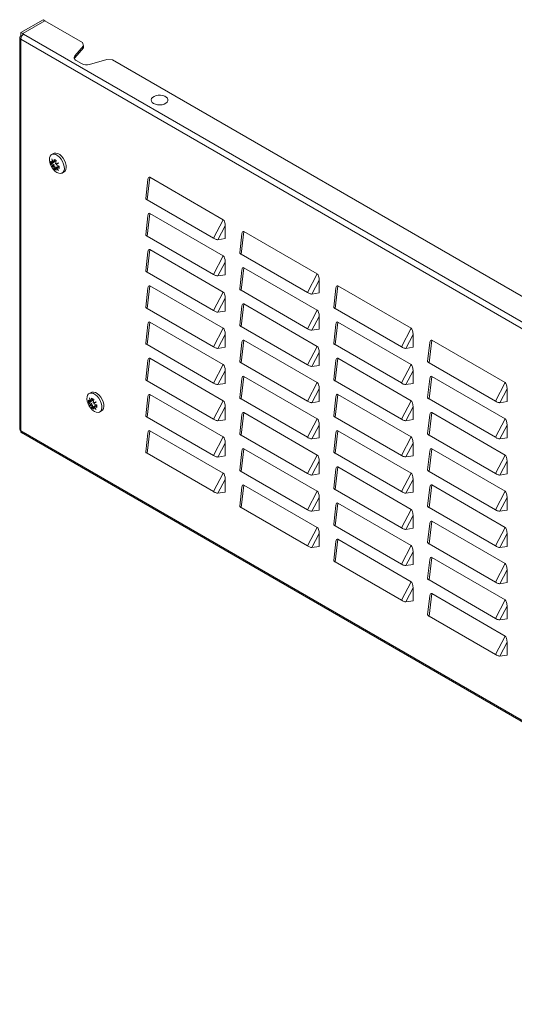
# Model space of a CAD drawing. Units: millimetres. Extents: x 2262 to 5826, y 993 to 3625.
# Drawn here: x 3920 to 4199, y 1741 to 2296 of the extents above; entities that cross this region are included whole.
import ezdxf

# ---------------------------------------------------------------- set-up
doc = ezdxf.new("R2010")
doc.units = ezdxf.units.MM

msp = doc.modelspace()

# ---------------------------------------------------------------- linework, layer by layer
at = {"color": 7, "linetype": 'Continuous', "lineweight": 15}
for p, q in [((3920.607, 2288.654), (3933.158, 2295.899)), ((3934.218, 2295.287), (3921.667, 2288.041)), ((3934.219, 2295.287), (3921.668, 2288.041)), ((3934.218, 2295.287), (3933.158, 2295.899)), ((3934.218, 2295.286), (3934.218, 2295.287)), ((3955.432, 2283.041), (3934.219, 2295.287)), ((3920.607, 2286.816), (3920.607, 2288.654)), ((3920.607, 2288.654), (3921.667, 2288.041)), ((3921.667, 2288.041), (3921.667, 2287.324)), ((3922.198, 2287.735), (3921.668, 2288.041)), ((3921.668, 2288.041), (3921.668, 2287.325)), ((4480.458, 1965.458), (3922.198, 2287.735)), ((3919.948, 2285.898), (3919.948, 2065.024)), ((3921.073, 2286.547), (3920.607, 2286.816)), ((4478.867, 1962.702), (3920.607, 2284.98)), ((3920.607, 2284.98), (3920.607, 2064.105)), ((3955.432, 2283.041), (3955.951, 2281.192)), ((3955.951, 2281.192), (3951.064, 2275.549)), ((3955.951, 2279.967), (3951.064, 2274.324)), ((3955.951, 2279.967), (3955.951, 2281.192)), ((3951.064, 2275.549), (3951.064, 2274.324)), ((3951.813, 2272.883), (3954.807, 2271.155)), ((3959.425, 2270.723), (3969.199, 2273.544)), ((3969.199, 2273.544), (3972.402, 2273.244)), ((4455.356, 1994.441), (3972.402, 2273.244)), ((3938.997, 2220.466), (3937.936, 2219.853)), ((3937.588, 2214.775), (3937.588, 2216.143)), ((3938.079, 2215.059), (3937.588, 2214.775)), ((3938.079, 2215.617), (3938.079, 2215.059)), ((3938.079, 2215.059), (3939.448, 2214.268)), ((3938.154, 2217.427), (3939.026, 2215.392)), ((3938.619, 2215.157), (3938.154, 2217.427)), ((3939.448, 2215.636), (3938.619, 2215.157)), ((3939.026, 2215.392), (3939.365, 2217.169)), ((3939.856, 2215.871), (3939.026, 2215.392)), ((3939.448, 2215.636), (3939.448, 2215.636)), ((3939.856, 2216.856), (3939.856, 2215.871)), ((3940.549, 2216.485), (3940.21, 2214.708)), ((3940.21, 2214.708), (3941.944, 2215.24)), ((3941.944, 2215.24), (3940.617, 2214.003)), ((3938.154, 2213.051), (3938.619, 2213.789)), ((3938.553, 2213.281), (3938.154, 2213.051)), ((3939.026, 2213.084), (3938.154, 2213.051)), ((3939.448, 2214.268), (3938.553, 2213.281)), ((3938.553, 2213.281), (3939.856, 2213.563)), ((3939.448, 2214.268), (3938.619, 2213.789)), ((3939.856, 2213.563), (3939.026, 2213.084)), ((3939.365, 2211.698), (3939.026, 2213.084)), ((3939.365, 2211.698), (3939.856, 2211.982)), ((3939.856, 2213.563), (3939.856, 2211.982)), ((3940.388, 2211.675), (3939.856, 2211.982)), ((3940.617, 2212.635), (3940.21, 2212.4)), ((3941.944, 2210.863), (3940.21, 2212.4)), ((3940.21, 2212.4), (3940.549, 2211.014)), ((3941.447, 2213.114), (3940.617, 2212.635)), ((3940.617, 2212.635), (3941.944, 2210.863)), ((3941.447, 2213.114), (3942.326, 2212.607)), ((3942.326, 2213.408), (3942.326, 2212.04)), ((3943.936, 2209.461), (3944.996, 2210.073)), ((3992.344, 2205.776), (3991.12, 2195.114)), ((3991.935, 2194.355), (3993.395, 2207.073)), ((3993.395, 2207.073), (4034.848, 2183.142)), ((3991.935, 2194.355), (4029.4, 2172.727)), ((3992.344, 2185.362), (3991.12, 2174.701)), ((3991.935, 2173.942), (3993.395, 2186.659)), ((3993.395, 2186.659), (4034.848, 2162.729)), ((4034.848, 2183.142), (4029.4, 2172.727)), ((4035.947, 2179.65), (4031.858, 2171.832)), ((4035.947, 2179.65), (4035.947, 2172.464)), ((4044.968, 2163.74), (4046.428, 2176.457)), ((4046.428, 2176.457), (4087.881, 2152.527)), ((3991.935, 2173.942), (4029.4, 2152.314)), ((4031.858, 2171.832), (4035.947, 2172.464)), ((4045.377, 2175.161), (4044.153, 2164.499)), ((3992.344, 2164.949), (3991.12, 2154.287)), ((3991.935, 2153.528), (3993.395, 2166.246)), ((3993.395, 2166.246), (4034.848, 2142.315)), ((4034.848, 2162.729), (4029.4, 2152.314)), ((4044.968, 2163.74), (4082.433, 2142.112)), ((4035.947, 2159.236), (4031.858, 2151.418)), ((4035.947, 2159.236), (4035.947, 2152.051)), ((4045.377, 2154.747), (4044.153, 2144.086)), ((4044.968, 2143.326), (4046.428, 2156.044)), ((4046.428, 2156.044), (4087.881, 2132.114)), ((3991.935, 2153.528), (4029.4, 2131.9)), ((4031.858, 2151.418), (4035.947, 2152.051)), ((4087.881, 2152.527), (4082.433, 2142.112)), ((4088.98, 2149.035), (4084.891, 2141.217)), ((4088.98, 2149.035), (4088.98, 2141.849)), ((3992.344, 2144.535), (3991.12, 2133.874)), ((3991.935, 2133.115), (3993.395, 2145.832)), ((3993.395, 2145.832), (4034.848, 2121.902)), ((4044.968, 2143.326), (4082.433, 2121.698)), ((4098.41, 2144.545), (4097.186, 2133.884)), ((4098.001, 2133.125), (4099.461, 2145.842)), ((4099.461, 2145.842), (4140.914, 2121.912)), ((4034.848, 2142.315), (4029.4, 2131.9)), ((4035.947, 2138.823), (4031.858, 2131.005)), ((4035.947, 2138.823), (4035.947, 2131.637)), ((4084.891, 2141.217), (4088.98, 2141.849)), ((3991.935, 2133.115), (4029.4, 2111.487)), ((4031.858, 2131.005), (4035.947, 2131.637)), ((4045.377, 2134.334), (4044.153, 2123.672)), ((4044.968, 2122.913), (4046.428, 2135.63)), ((4046.428, 2135.63), (4087.881, 2111.7)), ((4087.881, 2132.114), (4082.433, 2121.698)), ((4098.001, 2133.125), (4135.466, 2111.497)), ((4088.98, 2128.621), (4084.891, 2120.803)), ((4088.98, 2128.621), (4088.98, 2121.436)), ((3992.344, 2124.122), (3991.12, 2113.46)), ((3991.935, 2112.701), (3993.395, 2125.419)), ((3993.395, 2125.419), (4034.848, 2101.488)), ((4034.848, 2121.902), (4029.4, 2111.487)), ((4044.968, 2122.913), (4082.433, 2101.285)), ((4084.891, 2120.803), (4088.98, 2121.436)), ((4098.41, 2124.132), (4097.186, 2113.47)), ((4098.001, 2112.711), (4099.461, 2125.429)), ((4099.461, 2125.429), (4140.914, 2101.498)), ((4140.914, 2121.912), (4135.466, 2111.497)), ((4035.947, 2118.409), (4031.858, 2110.591)), ((4035.947, 2118.409), (4035.947, 2111.224)), ((4044.968, 2102.499), (4046.428, 2115.217)), ((4046.428, 2115.217), (4087.881, 2091.287)), ((4142.013, 2118.419), (4137.924, 2110.601)), ((4142.013, 2118.419), (4142.013, 2111.234)), ((4151.034, 2102.509), (4152.494, 2115.227)), ((4152.494, 2115.227), (4193.947, 2091.297)), ((3991.935, 2112.701), (4029.4, 2091.073)), ((4031.858, 2110.591), (4035.947, 2111.224)), ((4045.377, 2113.92), (4044.153, 2103.259)), ((4087.881, 2111.7), (4082.433, 2101.285)), ((4098.001, 2112.711), (4135.466, 2091.083)), ((4137.924, 2110.601), (4142.013, 2111.234)), ((4151.443, 2113.93), (4150.219, 2103.269)), ((3991.935, 2092.288), (3993.395, 2105.005)), ((3993.395, 2105.005), (4034.848, 2081.075)), ((4088.98, 2108.208), (4084.891, 2100.389)), ((4088.98, 2108.208), (4088.98, 2101.022)), ((4098.001, 2092.298), (4099.461, 2105.015)), ((4099.461, 2105.015), (4140.914, 2081.085)), ((3992.344, 2103.708), (3991.12, 2093.047)), ((4034.848, 2101.488), (4029.4, 2091.073)), ((4044.968, 2102.499), (4082.433, 2080.871)), ((4084.891, 2100.389), (4088.98, 2101.022)), ((4098.41, 2103.718), (4097.186, 2093.057)), ((4140.914, 2101.498), (4135.466, 2091.083)), ((4151.034, 2102.509), (4188.499, 2080.881)), ((4035.947, 2097.996), (4031.858, 2090.178)), ((4035.947, 2097.996), (4035.947, 2090.81)), ((4045.377, 2093.506), (4044.153, 2082.845)), ((4044.968, 2082.086), (4046.428, 2094.803)), ((4046.428, 2094.803), (4087.881, 2070.873)), ((4142.013, 2098.006), (4137.924, 2090.188)), ((4142.013, 2098.006), (4142.013, 2090.82)), ((4151.443, 2093.516), (4150.219, 2082.855)), ((4151.034, 2082.096), (4152.494, 2094.813)), ((4152.494, 2094.813), (4193.947, 2070.883)), ((3991.935, 2092.288), (4029.4, 2070.66)), ((4031.858, 2090.178), (4035.947, 2090.81)), ((4087.881, 2091.287), (4082.433, 2080.871)), ((4088.98, 2087.794), (4084.891, 2079.976)), ((4088.98, 2087.794), (4088.98, 2080.609)), ((4098.001, 2092.298), (4135.466, 2070.67)), ((4137.924, 2090.188), (4142.013, 2090.82)), ((4193.947, 2091.297), (4188.499, 2080.881)), ((4195.046, 2087.804), (4190.957, 2079.986)), ((4195.046, 2087.804), (4195.046, 2080.619)), ((3960.21, 2085.738), (3959.149, 2085.126)), ((3959.368, 2082.7), (3960.239, 2080.665)), ((3959.832, 2080.43), (3959.368, 2082.7)), ((3960.239, 2080.665), (3960.578, 2082.442)), ((3961.069, 2082.128), (3961.069, 2081.144)), ((3961.762, 2081.758), (3961.423, 2079.981)), ((3992.344, 2083.295), (3991.12, 2072.633)), ((3991.935, 2071.874), (3993.395, 2084.592)), ((3993.395, 2084.592), (4034.848, 2060.661)), ((4044.968, 2082.086), (4082.433, 2060.458)), ((4098.41, 2083.305), (4097.186, 2072.643)), ((4098.001, 2071.884), (4099.461, 2084.602)), ((4099.461, 2084.602), (4140.914, 2060.671)), ((4151.034, 2082.096), (4188.499, 2060.468)), ((3958.801, 2080.048), (3958.801, 2081.416)), ((3959.292, 2080.332), (3958.801, 2080.048)), ((3959.292, 2080.89), (3959.292, 2080.332)), ((3959.292, 2080.332), (3960.662, 2079.541)), ((3959.368, 2078.324), (3959.832, 2079.062)), ((3959.766, 2078.554), (3959.368, 2078.324)), ((3960.239, 2078.357), (3959.368, 2078.324)), ((3960.662, 2079.541), (3959.766, 2078.554)), ((3959.766, 2078.554), (3961.069, 2078.836)), ((3960.662, 2080.909), (3959.832, 2080.43)), ((3960.662, 2079.541), (3959.832, 2079.062)), ((3961.069, 2081.144), (3960.239, 2080.665)), ((3961.069, 2078.836), (3960.239, 2078.357)), ((3960.578, 2076.971), (3960.239, 2078.357)), ((3960.578, 2076.971), (3961.069, 2077.254)), ((3960.662, 2080.909), (3960.662, 2080.909)), ((3961.069, 2078.836), (3961.069, 2077.254)), ((3961.601, 2076.947), (3961.069, 2077.254)), ((3961.423, 2079.981), (3963.158, 2080.512)), ((3961.83, 2077.908), (3961.423, 2077.673)), ((3963.158, 2076.136), (3961.423, 2077.673)), ((3961.423, 2077.673), (3961.762, 2076.287)), ((3963.158, 2080.512), (3961.83, 2079.276)), ((3962.66, 2078.387), (3961.83, 2077.908)), ((3961.83, 2077.908), (3963.158, 2076.136)), ((3962.66, 2078.387), (3963.539, 2077.88)), ((3963.539, 2078.681), (3963.539, 2077.313)), ((4034.848, 2081.075), (4029.4, 2070.66)), ((4035.947, 2077.582), (4031.858, 2069.764)), ((4035.947, 2077.582), (4035.947, 2070.397)), ((4084.891, 2079.976), (4088.98, 2080.609)), ((4140.914, 2081.085), (4135.466, 2070.67)), ((4142.013, 2077.592), (4137.924, 2069.774)), ((4142.013, 2077.592), (4142.013, 2070.407)), ((4190.957, 2079.986), (4195.046, 2080.619)), ((3965.149, 2074.733), (3966.21, 2075.346)), ((3991.935, 2071.874), (4029.4, 2050.246)), ((4045.377, 2073.093), (4044.153, 2062.432)), ((4044.968, 2061.672), (4046.428, 2074.39)), ((4046.428, 2074.39), (4087.881, 2050.46)), ((4087.881, 2070.873), (4082.433, 2060.458)), ((4098.001, 2071.884), (4135.466, 2050.256)), ((4151.443, 2073.103), (4150.219, 2062.442)), ((4151.034, 2061.682), (4152.494, 2074.4)), ((4152.494, 2074.4), (4193.947, 2050.469)), ((4193.947, 2070.883), (4188.499, 2060.468)), ((4031.858, 2069.764), (4035.947, 2070.397)), ((4088.98, 2067.381), (4084.891, 2059.562)), ((4088.98, 2067.381), (4088.98, 2060.195)), ((4137.924, 2069.774), (4142.013, 2070.407)), ((4195.046, 2067.391), (4190.957, 2059.572)), ((4195.046, 2067.391), (4195.046, 2060.205)), ((3920.607, 2064.105), (4478.867, 1741.828)), ((3921.073, 2063.075), (4479.334, 1740.798)), ((3992.344, 2062.881), (3991.12, 2052.22)), ((3991.935, 2051.461), (3993.395, 2064.178)), ((3993.395, 2064.178), (4034.848, 2040.248)), ((4034.848, 2060.661), (4029.4, 2050.246)), ((4044.968, 2061.672), (4082.433, 2040.044)), ((4084.891, 2059.562), (4088.98, 2060.195)), ((4098.41, 2062.891), (4097.186, 2052.23)), ((4098.001, 2051.47), (4099.461, 2064.188)), ((4099.461, 2064.188), (4140.914, 2040.258)), ((4140.914, 2060.671), (4135.466, 2050.256)), ((4151.034, 2061.682), (4188.499, 2040.054)), ((4190.957, 2059.572), (4195.046, 2060.205)), ((4035.947, 2057.169), (4031.858, 2049.351)), ((4035.947, 2057.169), (4035.947, 2049.983)), ((4044.968, 2041.259), (4046.428, 2053.976)), ((4046.428, 2053.976), (4087.881, 2030.046)), ((4142.013, 2057.179), (4137.924, 2049.361)), ((4142.013, 2057.179), (4142.013, 2049.993)), ((4151.034, 2041.269), (4152.494, 2053.986)), ((4152.494, 2053.986), (4193.947, 2030.056)), ((3991.935, 2051.461), (4029.4, 2029.833)), ((4031.858, 2049.351), (4035.947, 2049.983)), ((4045.377, 2052.679), (4044.153, 2042.018)), ((4087.881, 2050.46), (4082.433, 2040.044)), ((4098.001, 2051.47), (4135.466, 2029.843)), ((4137.924, 2049.361), (4142.013, 2049.993)), ((4151.443, 2052.689), (4150.219, 2042.028)), ((4193.947, 2050.469), (4188.499, 2040.054)), ((4088.98, 2046.967), (4084.891, 2039.149)), ((4088.98, 2046.967), (4088.98, 2039.782)), ((4098.001, 2031.057), (4099.461, 2043.774)), ((4099.461, 2043.774), (4140.914, 2019.844)), ((4195.046, 2046.977), (4190.957, 2039.159)), ((4195.046, 2046.977), (4195.046, 2039.791)), ((4034.848, 2040.248), (4029.4, 2029.833)), ((4044.968, 2041.259), (4082.433, 2019.631)), ((4084.891, 2039.149), (4088.98, 2039.782)), ((4098.41, 2042.478), (4097.186, 2031.816)), ((4140.914, 2040.258), (4135.466, 2029.843)), ((4151.034, 2041.269), (4188.499, 2019.641)), ((4190.957, 2039.159), (4195.046, 2039.791)), ((4035.947, 2036.755), (4031.858, 2028.937)), ((4035.947, 2036.755), (4035.947, 2029.57)), ((4045.377, 2032.266), (4044.153, 2021.605)), ((4044.968, 2020.845), (4046.428, 2033.563)), ((4046.428, 2033.563), (4087.881, 2009.632)), ((4142.013, 2036.765), (4137.924, 2028.947)), ((4142.013, 2036.765), (4142.013, 2029.58)), ((4151.443, 2032.276), (4150.219, 2021.614)), ((4151.034, 2020.855), (4152.494, 2033.573)), ((4152.494, 2033.573), (4193.947, 2009.642)), ((4031.858, 2028.937), (4035.947, 2029.57)), ((4087.881, 2030.046), (4082.433, 2019.631)), ((4088.98, 2026.554), (4084.891, 2018.735)), ((4088.98, 2026.554), (4088.98, 2019.368)), ((4098.001, 2031.057), (4135.466, 2009.429)), ((4137.924, 2028.947), (4142.013, 2029.58)), ((4193.947, 2030.056), (4188.499, 2019.641)), ((4195.046, 2026.564), (4190.957, 2018.745)), ((4195.046, 2026.564), (4195.046, 2019.378)), ((4044.968, 2020.845), (4082.433, 1999.217)), ((4098.41, 2022.064), (4097.186, 2011.403)), ((4098.001, 2010.643), (4099.461, 2023.361)), ((4099.461, 2023.361), (4140.914, 1999.431)), ((4151.034, 2020.855), (4188.499, 1999.227)), ((4084.891, 2018.735), (4088.98, 2019.368)), ((4140.914, 2019.844), (4135.466, 2009.429)), ((4142.013, 2016.352), (4137.924, 2008.534)), ((4142.013, 2016.352), (4142.013, 2009.166)), ((4190.957, 2018.745), (4195.046, 2019.378)), ((4087.881, 2009.632), (4082.433, 1999.217)), ((4098.001, 2010.643), (4135.466, 1989.016)), ((4151.443, 2011.862), (4150.219, 2001.201)), ((4151.034, 2000.442), (4152.494, 2013.159)), ((4152.494, 2013.159), (4193.947, 1989.229)), ((4193.947, 2009.642), (4188.499, 1999.227)), ((4088.98, 2006.14), (4084.891, 1998.322)), ((4088.98, 2006.14), (4088.98, 1998.954)), ((4137.924, 2008.534), (4142.013, 2009.166)), ((4195.046, 2006.15), (4190.957, 1998.332)), ((4195.046, 2006.15), (4195.046, 1998.964)), ((4084.891, 1998.322), (4088.98, 1998.954)), ((4098.41, 2001.651), (4097.186, 1990.989)), ((4098.001, 1990.23), (4099.461, 2002.947)), ((4099.461, 2002.947), (4140.914, 1979.017)), ((4140.914, 1999.431), (4135.466, 1989.016)), ((4151.034, 2000.442), (4188.499, 1978.814)), ((4190.957, 1998.332), (4195.046, 1998.964)), ((4142.013, 1995.938), (4137.924, 1988.12)), ((4142.013, 1995.938), (4142.013, 1988.753)), ((4098.001, 1990.23), (4135.466, 1968.602)), ((4137.924, 1988.12), (4142.013, 1988.753)), ((4151.443, 1991.449), (4150.219, 1980.787)), ((4151.034, 1980.028), (4152.494, 1992.746)), ((4152.494, 1992.746), (4193.947, 1968.815)), ((4193.947, 1989.229), (4188.499, 1978.814)), ((4195.046, 1985.737), (4190.957, 1977.918)), ((4195.046, 1985.737), (4195.046, 1978.551)), ((4140.914, 1979.017), (4135.466, 1968.602)), ((4151.034, 1980.028), (4188.499, 1958.4)), ((4190.957, 1977.918), (4195.046, 1978.551)), ((4142.013, 1975.525), (4137.924, 1967.707)), ((4142.013, 1975.525), (4142.013, 1968.339)), ((4151.443, 1971.035), (4150.219, 1960.374)), ((4151.034, 1959.615), (4152.494, 1972.332)), ((4152.494, 1972.332), (4193.947, 1948.402)), ((4137.924, 1967.707), (4142.013, 1968.339)), ((4193.947, 1968.815), (4188.499, 1958.4)), ((4195.046, 1965.323), (4190.957, 1957.505)), ((4195.046, 1965.323), (4195.046, 1958.137)), ((4151.034, 1959.615), (4188.499, 1937.987)), ((4190.957, 1957.505), (4195.046, 1958.137)), ((4193.947, 1948.402), (4188.499, 1937.987)), ((4195.046, 1944.909), (4190.957, 1937.091)), ((4195.046, 1944.909), (4195.046, 1937.724)), ((4190.957, 1937.091), (4195.046, 1937.724))]:
    msp.add_line(p, q, dxfattribs=at)
at = {"color": 7, "linetype": 'Continuous', "lineweight": 15, "flags": 128}
for points in [[(3951.813, 2272.883), (3951.408, 2273.157), (3951.081, 2273.464), (3950.841, 2273.796), (3950.694, 2274.146), (3950.642, 2274.505), (3950.688, 2274.865), (3950.83, 2275.215), (3951.064, 2275.549)], [(3951.064, 2274.324), (3950.83, 2273.99), (3950.785, 2273.904)], [(3994.4, 2251.433), (3994.962, 2252.105), (3995.817, 2252.665), (3996.903, 2253.072), (3998.138, 2253.293), (3999.431, 2253.315), (4000.686, 2253.134), (4001.81, 2252.764), (4002.72, 2252.233), (4003.347, 2251.58), (4003.647, 2250.854), (4003.595, 2250.107), (4003.197, 2249.397), (4002.481, 2248.775), (4001.501, 2248.287), (4000.33, 2247.97), (3999.054, 2247.848), (3997.768, 2247.928), (3996.567, 2248.206), (3995.541, 2248.661), (3994.765, 2249.258), (3994.298, 2249.954), (3994.173, 2250.698), (3994.4, 2251.433)], [(3944.996, 2210.073), (3945.579, 2210.576), (3946.032, 2211.426), (3946.231, 2212.517), (3946.164, 2213.782), (3945.836, 2215.139), (3945.266, 2216.505), (3944.49, 2217.793), (3943.559, 2218.923), (3942.528, 2219.823), (3941.465, 2220.437), (3940.435, 2220.726), (3939.503, 2220.672), (3938.997, 2220.466)], [(3940.936, 2209.758), (3939.881, 2210.521), (3938.892, 2211.544), (3938.032, 2212.762), (3937.354, 2214.1), (3936.901, 2215.472), (3936.702, 2216.794), (3936.769, 2217.981), (3937.097, 2218.959), (3937.667, 2219.667), (3938.442, 2220.06), (3939.374, 2220.114), (3940.404, 2219.825), (3941.468, 2219.211), (3942.498, 2218.311), (3943.43, 2217.181), (3944.205, 2215.893), (3944.775, 2214.527), (3945.104, 2213.169), (3945.17, 2211.905), (3944.971, 2210.814), (3944.518, 2209.964), (3943.84, 2209.409), (3942.98, 2209.184), (3941.991, 2209.303), (3940.936, 2209.758)], [(3962.149, 2075.031), (3961.094, 2075.794), (3960.105, 2076.816), (3959.245, 2078.035), (3958.567, 2079.373), (3958.114, 2080.745), (3957.915, 2082.067), (3957.982, 2083.254), (3958.31, 2084.232), (3958.88, 2084.94), (3959.655, 2085.333), (3960.587, 2085.387), (3961.617, 2085.097), (3962.681, 2084.483), (3963.711, 2083.583), (3964.643, 2082.454), (3965.418, 2081.166), (3965.988, 2079.8), (3966.317, 2078.442), (3966.383, 2077.178), (3966.184, 2076.086), (3965.731, 2075.237), (3965.054, 2074.682), (3964.193, 2074.457), (3963.204, 2074.575), (3962.149, 2075.031)], [(3966.21, 2075.346), (3966.792, 2075.849), (3967.245, 2076.699), (3967.444, 2077.79), (3967.377, 2079.054), (3967.049, 2080.412), (3966.479, 2081.778), (3965.704, 2083.066), (3964.772, 2084.196), (3963.742, 2085.096), (3962.678, 2085.71), (3961.648, 2085.999), (3960.716, 2085.945), (3960.21, 2085.738)]]:
    msp.add_lwpolyline(points, dxfattribs=at)
at = {"color": 7, "linetype": 'Continuous', "lineweight": 15}
for centre, radius, start, end in [((3924.061, 2284.822), 3.458, 122.60488, 177.39448), ((3920.955, 2285.898), 0.982, 110.78383, 249.21687), ((3957.659, 2276.731), 6.263, 242.91694, 286.37929), ((3942.437, 2220.179), 6.309, 219.76968, 232.7515), ((3944.381, 2224.49), 8.875, 235.58367, 244.4217), ((3942.437, 2218.811), 6.309, 219.76968, 232.7515), ((3944.381, 2219.019), 8.875, 235.58367, 244.4217), ((3945.685, 2225.805), 12.844, 246.76076, 254.83708), ((3945.685, 2224.437), 12.844, 246.76076, 254.83708), ((3965.594, 2089.763), 8.875, 235.58367, 244.4217), ((3963.651, 2085.452), 6.309, 219.76968, 232.7515), ((3963.651, 2084.084), 6.309, 219.76968, 232.7515), ((3965.594, 2084.292), 8.875, 235.58367, 244.4217), ((3966.898, 2091.078), 12.844, 246.76076, 254.83708), ((3966.898, 2089.71), 12.844, 246.76076, 254.83708), ((3921.074, 2065.136), 1.132, 185.69523, 245.62514), ((3921.645, 2063.954), 1.049, 171.73081, 236.9561)]:
    msp.add_arc(centre, radius, start, end, dxfattribs=at)
for centre, major_axis, ratio, start_param, end_param in [((3994.337, 2201.221), (-1.338, 5.934), 0.2597441, 6.0478815, 6.9224865), ((3994.337, 2180.808), (-1.338, 5.934), 0.2597441, 6.0478815, 6.9224865), ((4033.906, 2178.379), (0.633, 4.87), 0.3984236, 5.0278564, 6.1189241), ((4047.37, 2170.606), (-1.338, 5.934), 0.2597441, 6.0478815, 6.9224865), ((3994.337, 2160.394), (-1.338, 5.934), 0.2597441, 6.0478815, 6.9224865), ((4033.906, 2157.965), (0.633, 4.87), 0.3984236, 5.0278564, 6.1189241), ((4047.37, 2150.192), (-1.338, 5.934), 0.2597441, 6.0478815, 6.9224865), ((4086.939, 2147.763), (0.633, 4.87), 0.3984236, 5.0278564, 6.1189241), ((3994.337, 2139.981), (-1.338, 5.934), 0.2597441, 6.0478815, 6.9224865), ((4100.403, 2139.991), (-1.338, 5.934), 0.2597441, 6.0478815, 6.9224865), ((4033.906, 2137.552), (0.633, 4.87), 0.3984236, 5.0278564, 6.1189241), ((4047.37, 2129.779), (-1.338, 5.934), 0.2597441, 6.0478815, 6.9224865), ((4086.939, 2127.35), (0.633, 4.87), 0.3984236, 5.0278564, 6.1189241), ((3994.337, 2119.567), (-1.338, 5.934), 0.2597441, 6.0478815, 6.9224865), ((4033.906, 2117.138), (0.633, 4.87), 0.3984236, 5.0278564, 6.1189241), ((4100.403, 2119.577), (-1.338, 5.934), 0.2597441, 6.0478815, 6.9224865), ((4139.972, 2117.148), (0.633, 4.87), 0.3984236, 5.0278564, 6.1189241), ((4047.37, 2109.365), (-1.338, 5.934), 0.2597441, 6.0478815, 6.9224865), ((4153.436, 2109.375), (-1.338, 5.934), 0.2597441, 6.0478815, 6.9224865), ((4086.939, 2106.936), (0.633, 4.87), 0.3984236, 5.0278564, 6.1189241), ((3994.337, 2099.154), (-1.338, 5.934), 0.2597441, 6.0478815, 6.9224865), ((4100.403, 2099.164), (-1.338, 5.934), 0.2597441, 6.0478815, 6.9224865), ((4033.906, 2096.725), (0.633, 4.87), 0.3984236, 5.0278564, 6.1189241), ((4139.972, 2096.735), (0.633, 4.87), 0.3984236, 5.0278564, 6.1189241), ((4047.37, 2088.952), (-1.338, 5.934), 0.2597441, 6.0478815, 6.9224865), ((4153.436, 2088.962), (-1.338, 5.934), 0.2597441, 6.0478815, 6.9224865), ((4086.939, 2086.523), (0.633, 4.87), 0.3984236, 5.0278564, 6.1189241), ((4193.005, 2086.533), (0.633, 4.87), 0.3984236, 5.0278564, 6.1189241), ((3994.337, 2078.74), (-1.338, 5.934), 0.2597441, 6.0478815, 6.9224865), ((4100.403, 2078.75), (-1.338, 5.934), 0.2597441, 6.0478815, 6.9224865), ((4033.906, 2076.311), (0.633, 4.87), 0.3984236, 5.0278564, 6.1189241), ((4139.972, 2076.321), (0.633, 4.87), 0.3984236, 5.0278564, 6.1189241), ((4047.37, 2068.538), (-1.338, 5.934), 0.2597441, 6.0478815, 6.9224865), ((4086.939, 2066.109), (0.633, 4.87), 0.3984236, 5.0278564, 6.1189241), ((4153.436, 2068.548), (-1.338, 5.934), 0.2597441, 6.0478815, 6.9224865), ((4193.005, 2066.119), (0.633, 4.87), 0.3984236, 5.0278564, 6.1189241), ((3994.337, 2058.327), (-1.338, 5.934), 0.2597441, 6.0478815, 6.9224865), ((4033.906, 2055.898), (0.633, 4.87), 0.3984236, 5.0278564, 6.1189241), ((4100.403, 2058.337), (-1.338, 5.934), 0.2597441, 6.0478815, 6.9224865), ((4139.972, 2055.908), (0.633, 4.87), 0.3984236, 5.0278564, 6.1189241), ((4047.37, 2048.125), (-1.338, 5.934), 0.2597441, 6.0478815, 6.9224865), ((4153.436, 2048.135), (-1.338, 5.934), 0.2597441, 6.0478815, 6.9224865), ((4086.939, 2045.696), (0.633, 4.87), 0.3984236, 5.0278564, 6.1189241), ((4193.005, 2045.706), (0.633, 4.87), 0.3984236, 5.0278564, 6.1189241), ((4100.403, 2037.923), (-1.338, 5.934), 0.2597441, 6.0478815, 6.9224865), ((4033.906, 2035.484), (0.633, 4.87), 0.3984236, 5.0278564, 6.1189241), ((4139.972, 2035.494), (0.633, 4.87), 0.3984236, 5.0278564, 6.1189241), ((4047.37, 2027.711), (-1.338, 5.934), 0.2597441, 6.0478815, 6.9224865), ((4153.436, 2027.721), (-1.338, 5.934), 0.2597441, 6.0478815, 6.9224865), ((4086.939, 2025.282), (0.633, 4.87), 0.3984236, 5.0278564, 6.1189241), ((4193.005, 2025.292), (0.633, 4.87), 0.3984236, 5.0278564, 6.1189241), ((4100.403, 2017.51), (-1.338, 5.934), 0.2597441, 6.0478815, 6.9224865), ((4139.972, 2015.081), (0.633, 4.87), 0.3984236, 5.0278564, 6.1189241), ((4086.939, 2004.869), (0.633, 4.87), 0.3984236, 5.0278564, 6.1189241), ((4153.436, 2007.308), (-1.338, 5.934), 0.2597441, 6.0478815, 6.9224865), ((4193.005, 2004.879), (0.633, 4.87), 0.3984236, 5.0278564, 6.1189241), ((4100.403, 1997.096), (-1.338, 5.934), 0.2597441, 6.0478815, 6.9224865), ((4139.972, 1994.667), (0.633, 4.87), 0.3984236, 5.0278564, 6.1189241), ((4153.436, 1986.894), (-1.338, 5.934), 0.2597441, 6.0478815, 6.9224865), ((4193.005, 1984.465), (0.633, 4.87), 0.3984236, 5.0278564, 6.1189241), ((4139.972, 1974.254), (0.633, 4.87), 0.3984236, 5.0278564, 6.1189241), ((4153.436, 1966.481), (-1.338, 5.934), 0.2597441, 6.0478815, 6.9224865), ((4193.005, 1964.052), (0.633, 4.87), 0.3984236, 5.0278564, 6.1189241), ((4193.005, 1943.638), (0.633, 4.87), 0.3984236, 5.0278564, 6.1189241)]:
    msp.add_ellipse(centre, major_axis=major_axis, ratio=ratio, start_param=start_param, end_param=end_param, dxfattribs=at)
for points, knots in [([(3991.153, 2195.11), (3991.14, 2195.073), (3991.091, 2194.936), (3991.309, 2194.681), (3991.652, 2194.469), (3991.898, 2194.37), (3991.935, 2194.355)], [0, 0, 0, 0, 0.1444983, 0.5383879, 0.9288966, 1, 1, 1, 1]), ([(3991.153, 2174.697), (3991.14, 2174.66), (3991.091, 2174.522), (3991.309, 2174.268), (3991.652, 2174.055), (3991.898, 2173.957), (3991.935, 2173.942)], [0, 0, 0, 0, 0.1444984, 0.5383885, 0.9288931, 1, 1, 1, 1]), ([(4029.4, 2172.727), (4029.608, 2172.585), (4030.025, 2172.301), (4030.834, 2171.996), (4031.461, 2171.865), (4031.793, 2171.837), (4031.858, 2171.832)], [0, 0, 0, 0, 0.30730705, 0.61446025, 0.9256276, 1, 1, 1, 1]), ([(4044.187, 2164.495), (4044.173, 2164.458), (4044.124, 2164.32), (4044.342, 2164.066), (4044.685, 2163.854), (4044.931, 2163.755), (4044.968, 2163.74)], [0, 0, 0, 0, 0.1445036, 0.5383907, 0.928896, 1, 1, 1, 1]), ([(3991.153, 2154.283), (3991.14, 2154.246), (3991.091, 2154.109), (3991.309, 2153.854), (3991.652, 2153.642), (3991.898, 2153.543), (3991.935, 2153.528)], [0, 0, 0, 0, 0.1444919, 0.5383829, 0.9288929, 1, 1, 1, 1]), ([(4029.4, 2152.314), (4029.608, 2152.172), (4030.025, 2151.887), (4030.834, 2151.582), (4031.461, 2151.451), (4031.793, 2151.424), (4031.858, 2151.418)], [0, 0, 0, 0, 0.3073108, 0.6144598, 0.9256275, 1, 1, 1, 1]), ([(4044.187, 2144.081), (4044.173, 2144.045), (4044.124, 2143.907), (4044.342, 2143.652), (4044.685, 2143.44), (4044.931, 2143.342), (4044.968, 2143.326)], [0, 0, 0, 0, 0.1445038, 0.5383913, 0.9288925, 1, 1, 1, 1]), ([(4082.433, 2142.112), (4082.641, 2141.97), (4083.058, 2141.685), (4083.867, 2141.38), (4084.494, 2141.249), (4084.826, 2141.222), (4084.891, 2141.217)], [0, 0, 0, 0, 0.30730705, 0.61446025, 0.9256276, 1, 1, 1, 1]), ([(3991.153, 2133.87), (3991.14, 2133.833), (3991.091, 2133.695), (3991.309, 2133.44), (3991.652, 2133.228), (3991.898, 2133.13), (3991.935, 2133.115)], [0, 0, 0, 0, 0.1444983, 0.5383879, 0.9288966, 1, 1, 1, 1]), ([(4029.4, 2131.9), (4029.608, 2131.758), (4030.025, 2131.474), (4030.834, 2131.169), (4031.461, 2131.038), (4031.793, 2131.01), (4031.858, 2131.005)], [0, 0, 0, 0, 0.3073094, 0.61446156, 0.92562785, 1, 1, 1, 1]), ([(4097.22, 2133.88), (4097.206, 2133.843), (4097.157, 2133.705), (4097.375, 2133.45), (4097.718, 2133.238), (4097.964, 2133.14), (4098.001, 2133.125)], [0, 0, 0, 0, 0.1445036, 0.5383907, 0.928896, 1, 1, 1, 1]), ([(4044.187, 2123.668), (4044.173, 2123.631), (4044.124, 2123.493), (4044.342, 2123.239), (4044.685, 2123.027), (4044.931, 2122.928), (4044.968, 2122.913)], [0, 0, 0, 0, 0.1444973, 0.5383857, 0.9288923, 1, 1, 1, 1]), ([(4082.433, 2121.698), (4082.641, 2121.556), (4083.058, 2121.272), (4083.867, 2120.967), (4084.494, 2120.836), (4084.826, 2120.808), (4084.891, 2120.803)], [0, 0, 0, 0, 0.3073108, 0.6144598, 0.9256275, 1, 1, 1, 1]), ([(3991.153, 2113.456), (3991.14, 2113.419), (3991.091, 2113.282), (3991.309, 2113.027), (3991.652, 2112.815), (3991.898, 2112.716), (3991.935, 2112.701)], [0, 0, 0, 0, 0.1444984, 0.5383885, 0.9288931, 1, 1, 1, 1]), ([(4029.4, 2111.487), (4029.608, 2111.344), (4030.025, 2111.06), (4030.834, 2110.755), (4031.461, 2110.624), (4031.793, 2110.597), (4031.858, 2110.591)], [0, 0, 0, 0, 0.3073108, 0.6144598, 0.9256275, 1, 1, 1, 1]), ([(4097.22, 2113.466), (4097.206, 2113.429), (4097.157, 2113.292), (4097.375, 2113.037), (4097.718, 2112.825), (4097.964, 2112.726), (4098.001, 2112.711)], [0, 0, 0, 0, 0.1445038, 0.5383913, 0.9288925, 1, 1, 1, 1]), ([(4135.466, 2111.497), (4135.674, 2111.354), (4136.091, 2111.07), (4136.9, 2110.765), (4137.527, 2110.634), (4137.859, 2110.607), (4137.924, 2110.601)], [0, 0, 0, 0, 0.3073095, 0.6144624, 0.9256277, 1, 1, 1, 1]), ([(4044.187, 2103.254), (4044.173, 2103.217), (4044.124, 2103.08), (4044.342, 2102.825), (4044.685, 2102.613), (4044.931, 2102.515), (4044.968, 2102.499)], [0, 0, 0, 0, 0.1445036, 0.5383907, 0.928896, 1, 1, 1, 1]), ([(4082.433, 2101.285), (4082.641, 2101.143), (4083.058, 2100.858), (4083.867, 2100.553), (4084.494, 2100.422), (4084.826, 2100.395), (4084.891, 2100.389)], [0, 0, 0, 0, 0.3073094, 0.61446156, 0.92562785, 1, 1, 1, 1]), ([(4150.253, 2103.264), (4150.239, 2103.227), (4150.19, 2103.09), (4150.408, 2102.835), (4150.751, 2102.623), (4150.997, 2102.524), (4151.034, 2102.509)], [0, 0, 0, 0, 0.1445032, 0.538392, 0.9288929, 1, 1, 1, 1]), ([(3991.153, 2093.043), (3991.14, 2093.006), (3991.091, 2092.868), (3991.309, 2092.613), (3991.652, 2092.401), (3991.898, 2092.303), (3991.935, 2092.288)], [0, 0, 0, 0, 0.1444983, 0.5383879, 0.9288966, 1, 1, 1, 1]), ([(4097.22, 2093.053), (4097.206, 2093.016), (4097.157, 2092.878), (4097.375, 2092.623), (4097.718, 2092.411), (4097.964, 2092.313), (4098.001, 2092.298)], [0, 0, 0, 0, 0.1444973, 0.5383857, 0.9288923, 1, 1, 1, 1]), ([(4029.4, 2091.073), (4029.608, 2090.931), (4030.025, 2090.647), (4030.834, 2090.342), (4031.461, 2090.21), (4031.793, 2090.183), (4031.858, 2090.178)], [0, 0, 0, 0, 0.3073111, 0.614465, 0.925633, 1, 1, 1, 1]), ([(4135.466, 2091.083), (4135.674, 2090.941), (4136.091, 2090.656), (4136.9, 2090.352), (4137.527, 2090.221), (4137.859, 2090.193), (4137.924, 2090.188)], [0, 0, 0, 0, 0.3073132, 0.6144619, 0.9256276, 1, 1, 1, 1]), ([(4044.187, 2082.841), (4044.173, 2082.804), (4044.124, 2082.666), (4044.342, 2082.412), (4044.685, 2082.2), (4044.931, 2082.101), (4044.968, 2082.086)], [0, 0, 0, 0, 0.1445038, 0.5383913, 0.9288925, 1, 1, 1, 1]), ([(4150.253, 2082.851), (4150.239, 2082.814), (4150.19, 2082.676), (4150.408, 2082.422), (4150.751, 2082.209), (4150.997, 2082.111), (4151.034, 2082.096)], [0, 0, 0, 0, 0.1445034, 0.5383926, 0.9288893, 1, 1, 1, 1]), ([(4082.433, 2080.871), (4082.641, 2080.729), (4083.058, 2080.445), (4083.867, 2080.14), (4084.494, 2080.009), (4084.826, 2079.981), (4084.891, 2079.976)], [0, 0, 0, 0, 0.3073108, 0.6144598, 0.9256275, 1, 1, 1, 1]), ([(4188.499, 2080.881), (4188.707, 2080.739), (4189.124, 2080.455), (4189.933, 2080.15), (4190.56, 2080.019), (4190.892, 2079.991), (4190.957, 2079.986)], [0, 0, 0, 0, 0.3073103, 0.6144623, 0.9256272, 1, 1, 1, 1]), ([(3991.153, 2072.629), (3991.14, 2072.592), (3991.091, 2072.455), (3991.309, 2072.2), (3991.652, 2071.988), (3991.898, 2071.889), (3991.935, 2071.874)], [0, 0, 0, 0, 0.1444984, 0.5383885, 0.9288931, 1, 1, 1, 1]), ([(4029.4, 2070.66), (4029.608, 2070.517), (4030.025, 2070.233), (4030.834, 2069.928), (4031.461, 2069.797), (4031.793, 2069.77), (4031.858, 2069.764)], [0, 0, 0, 0, 0.30730705, 0.61446025, 0.9256276, 1, 1, 1, 1]), ([(4097.22, 2072.639), (4097.206, 2072.602), (4097.157, 2072.464), (4097.375, 2072.21), (4097.718, 2071.998), (4097.964, 2071.899), (4098.001, 2071.884)], [0, 0, 0, 0, 0.1445036, 0.5383907, 0.928896, 1, 1, 1, 1]), ([(4135.466, 2070.67), (4135.674, 2070.527), (4136.091, 2070.243), (4136.9, 2069.938), (4137.527, 2069.807), (4137.859, 2069.779), (4137.924, 2069.774)], [0, 0, 0, 0, 0.3073118, 0.6144637, 0.9256279, 1, 1, 1, 1]), ([(4044.187, 2062.427), (4044.173, 2062.39), (4044.124, 2062.253), (4044.342, 2061.998), (4044.685, 2061.786), (4044.931, 2061.687), (4044.968, 2061.672)], [0, 0, 0, 0, 0.1445036, 0.5383907, 0.928896, 1, 1, 1, 1]), ([(4082.433, 2060.458), (4082.641, 2060.316), (4083.058, 2060.031), (4083.867, 2059.726), (4084.494, 2059.595), (4084.826, 2059.568), (4084.891, 2059.562)], [0, 0, 0, 0, 0.3073111, 0.614465, 0.925633, 1, 1, 1, 1]), ([(4150.253, 2062.437), (4150.239, 2062.4), (4150.19, 2062.263), (4150.408, 2062.008), (4150.751, 2061.796), (4150.997, 2061.697), (4151.034, 2061.682)], [0, 0, 0, 0, 0.1444969, 0.538387, 0.9288892, 1, 1, 1, 1]), ([(4188.499, 2060.468), (4188.707, 2060.326), (4189.124, 2060.041), (4189.933, 2059.736), (4190.56, 2059.605), (4190.892, 2059.578), (4190.957, 2059.572)], [0, 0, 0, 0, 0.3073141, 0.6144618, 0.9256271, 1, 1, 1, 1]), ([(3991.153, 2052.216), (3991.14, 2052.179), (3991.091, 2052.041), (3991.309, 2051.786), (3991.652, 2051.574), (3991.898, 2051.476), (3991.935, 2051.461)], [0, 0, 0, 0, 0.1444919, 0.5383829, 0.9288929, 1, 1, 1, 1]), ([(4029.4, 2050.246), (4029.608, 2050.104), (4030.025, 2049.819), (4030.834, 2049.515), (4031.461, 2049.384), (4031.793, 2049.356), (4031.858, 2049.351)], [0, 0, 0, 0, 0.3073108, 0.6144598, 0.9256275, 1, 1, 1, 1]), ([(4097.22, 2052.226), (4097.206, 2052.189), (4097.157, 2052.051), (4097.375, 2051.796), (4097.718, 2051.584), (4097.964, 2051.486), (4098.001, 2051.47)], [0, 0, 0, 0, 0.1445038, 0.5383913, 0.9288925, 1, 1, 1, 1]), ([(4135.466, 2050.256), (4135.674, 2050.114), (4136.091, 2049.829), (4136.9, 2049.525), (4137.527, 2049.393), (4137.859, 2049.366), (4137.924, 2049.361)], [0, 0, 0, 0, 0.3073132, 0.6144619, 0.9256276, 1, 1, 1, 1]), ([(4044.187, 2042.014), (4044.173, 2041.977), (4044.124, 2041.839), (4044.342, 2041.585), (4044.685, 2041.373), (4044.931, 2041.274), (4044.968, 2041.259)], [0, 0, 0, 0, 0.1445038, 0.5383913, 0.9288925, 1, 1, 1, 1]), ([(4082.433, 2040.044), (4082.641, 2039.902), (4083.058, 2039.618), (4083.867, 2039.313), (4084.494, 2039.182), (4084.826, 2039.154), (4084.891, 2039.149)], [0, 0, 0, 0, 0.30730705, 0.61446025, 0.9256276, 1, 1, 1, 1]), ([(4150.253, 2042.024), (4150.239, 2041.987), (4150.19, 2041.849), (4150.408, 2041.595), (4150.751, 2041.383), (4150.997, 2041.284), (4151.034, 2041.269)], [0, 0, 0, 0, 0.1445032, 0.538392, 0.9288929, 1, 1, 1, 1]), ([(4188.499, 2040.054), (4188.707, 2039.912), (4189.124, 2039.628), (4189.933, 2039.323), (4190.56, 2039.192), (4190.892, 2039.164), (4190.957, 2039.159)], [0, 0, 0, 0, 0.3073127, 0.6144636, 0.9256274, 1, 1, 1, 1]), ([(4097.22, 2031.812), (4097.206, 2031.775), (4097.157, 2031.637), (4097.375, 2031.383), (4097.718, 2031.171), (4097.964, 2031.072), (4098.001, 2031.057)], [0, 0, 0, 0, 0.1445036, 0.5383907, 0.928896, 1, 1, 1, 1]), ([(4029.4, 2029.833), (4029.608, 2029.69), (4030.025, 2029.406), (4030.834, 2029.101), (4031.461, 2028.97), (4031.793, 2028.942), (4031.858, 2028.937)], [0, 0, 0, 0, 0.3073094, 0.61446156, 0.92562785, 1, 1, 1, 1]), ([(4135.466, 2029.843), (4135.674, 2029.7), (4136.091, 2029.416), (4136.9, 2029.111), (4137.527, 2028.98), (4137.859, 2028.952), (4137.924, 2028.947)], [0, 0, 0, 0, 0.3073135, 0.6144671, 0.925633, 1, 1, 1, 1]), ([(4044.187, 2021.6), (4044.173, 2021.563), (4044.124, 2021.426), (4044.342, 2021.171), (4044.685, 2020.959), (4044.931, 2020.86), (4044.968, 2020.845)], [0, 0, 0, 0, 0.1444973, 0.5383857, 0.9288923, 1, 1, 1, 1]), ([(4150.253, 2021.61), (4150.239, 2021.573), (4150.19, 2021.436), (4150.408, 2021.181), (4150.751, 2020.969), (4150.997, 2020.87), (4151.034, 2020.855)], [0, 0, 0, 0, 0.1445034, 0.5383926, 0.9288893, 1, 1, 1, 1]), ([(4082.433, 2019.631), (4082.641, 2019.489), (4083.058, 2019.204), (4083.867, 2018.899), (4084.494, 2018.768), (4084.826, 2018.741), (4084.891, 2018.735)], [0, 0, 0, 0, 0.3073108, 0.6144598, 0.9256275, 1, 1, 1, 1]), ([(4188.499, 2019.641), (4188.707, 2019.499), (4189.124, 2019.214), (4189.933, 2018.909), (4190.56, 2018.778), (4190.892, 2018.751), (4190.957, 2018.745)], [0, 0, 0, 0, 0.3073141, 0.6144618, 0.9256271, 1, 1, 1, 1]), ([(4097.22, 2011.399), (4097.206, 2011.362), (4097.157, 2011.224), (4097.375, 2010.969), (4097.718, 2010.757), (4097.964, 2010.659), (4098.001, 2010.643)], [0, 0, 0, 0, 0.1445038, 0.5383913, 0.9288925, 1, 1, 1, 1]), ([(4135.466, 2009.429), (4135.674, 2009.287), (4136.091, 2009.002), (4136.9, 2008.698), (4137.527, 2008.566), (4137.859, 2008.539), (4137.924, 2008.534)], [0, 0, 0, 0, 0.3073095, 0.6144624, 0.9256277, 1, 1, 1, 1]), ([(4082.433, 1999.217), (4082.641, 1999.075), (4083.058, 1998.791), (4083.867, 1998.486), (4084.494, 1998.355), (4084.826, 1998.327), (4084.891, 1998.322)], [0, 0, 0, 0, 0.3073094, 0.61446156, 0.92562785, 1, 1, 1, 1]), ([(4150.253, 2001.197), (4150.239, 2001.16), (4150.19, 2001.022), (4150.408, 2000.767), (4150.751, 2000.556), (4150.997, 2000.457), (4151.034, 2000.442)], [0, 0, 0, 0, 0.1445032, 0.538392, 0.9288929, 1, 1, 1, 1]), ([(4188.499, 1999.227), (4188.707, 1999.085), (4189.124, 1998.801), (4189.933, 1998.496), (4190.56, 1998.365), (4190.892, 1998.337), (4190.957, 1998.332)], [0, 0, 0, 0, 0.3073144, 0.614467, 0.9256325, 1, 1, 1, 1]), ([(4097.22, 1990.985), (4097.206, 1990.948), (4097.157, 1990.81), (4097.375, 1990.556), (4097.718, 1990.344), (4097.964, 1990.245), (4098.001, 1990.23)], [0, 0, 0, 0, 0.1444973, 0.5383857, 0.9288923, 1, 1, 1, 1]), ([(4135.466, 1989.016), (4135.674, 1988.873), (4136.091, 1988.589), (4136.9, 1988.284), (4137.527, 1988.153), (4137.859, 1988.125), (4137.924, 1988.12)], [0, 0, 0, 0, 0.3073132, 0.6144619, 0.9256276, 1, 1, 1, 1]), ([(4150.253, 1980.783), (4150.239, 1980.746), (4150.19, 1980.609), (4150.408, 1980.354), (4150.751, 1980.142), (4150.997, 1980.043), (4151.034, 1980.028)], [0, 0, 0, 0, 0.1445034, 0.5383926, 0.9288893, 1, 1, 1, 1]), ([(4188.499, 1978.814), (4188.707, 1978.672), (4189.124, 1978.387), (4189.933, 1978.082), (4190.56, 1977.951), (4190.892, 1977.924), (4190.957, 1977.918)], [0, 0, 0, 0, 0.3073103, 0.6144623, 0.9256272, 1, 1, 1, 1]), ([(4135.466, 1968.602), (4135.674, 1968.46), (4136.091, 1968.175), (4136.9, 1967.871), (4137.527, 1967.739), (4137.859, 1967.712), (4137.924, 1967.707)], [0, 0, 0, 0, 0.3073118, 0.6144637, 0.9256279, 1, 1, 1, 1]), ([(4150.253, 1960.37), (4150.239, 1960.333), (4150.19, 1960.195), (4150.408, 1959.94), (4150.751, 1959.728), (4150.997, 1959.63), (4151.034, 1959.615)], [0, 0, 0, 0, 0.1444969, 0.538387, 0.9288892, 1, 1, 1, 1]), ([(4188.499, 1958.4), (4188.707, 1958.258), (4189.124, 1957.974), (4189.933, 1957.669), (4190.56, 1957.538), (4190.892, 1957.51), (4190.957, 1957.505)], [0, 0, 0, 0, 0.3073141, 0.6144618, 0.9256271, 1, 1, 1, 1]), ([(4188.499, 1937.987), (4188.707, 1937.845), (4189.124, 1937.56), (4189.933, 1937.255), (4190.56, 1937.124), (4190.892, 1937.097), (4190.957, 1937.091)], [0, 0, 0, 0, 0.3073127, 0.6144636, 0.9256274, 1, 1, 1, 1])]:
    msp.add_open_spline(points, degree=3, knots=knots, dxfattribs=at)

doc.saveas('drawing.dxf')
